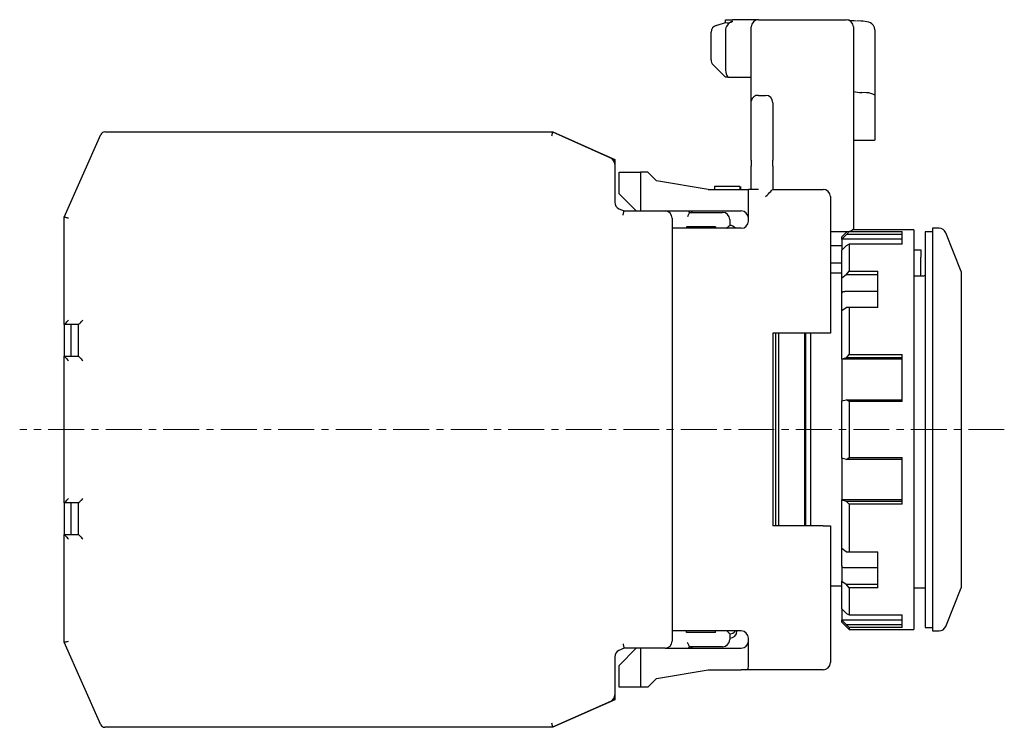
# Model space of a CAD drawing. Units: millimetres. Extents: x -164 to 14, y 71 to 180.
# Drawn here: x -164 to -96, y 75 to 124 of the extents above; entities that cross this region are included whole.
import ezdxf

# ---------------------------------------------------------------- set-up
doc = ezdxf.new("R2010")
doc.units = ezdxf.units.MM
doc.linetypes.add('CENTERX2', pattern=[4, 2.5, -0.5, 0.5, -0.5])
doc.layers.add('CENTER', color=7, linetype='CENTERX2', lineweight=13)
doc.layers.add('中線', color=3, linetype='Continuous', lineweight=25)

msp = doc.modelspace()

# ---------------------------------------------------------------- linework, layer by layer
at = {"layer": 'CENTER'}
msp.add_line((-95.544, 95.73), (-164.033, 95.73), dxfattribs=at)
at = {"layer": '中線'}
for p, q in [((-115.588, 123.837), (-114.944, 124.03)), ((-114.944, 124.03), (-114.944, 124.23)), ((-114.944, 124.23), (-114.444, 124.23)), ((-112.644, 124.23), (-114.444, 124.23)), ((-112.644, 124.23), (-106.544, 124.23)), ((-115.944, 121.437), (-115.944, 123.358)), ((-114.944, 123.575), (-114.944, 120.714)), ((-113.144, 118.578), (-113.144, 123.73)), ((-106.044, 123.73), (-106.044, 109.686)), ((-104.544, 123.52), (-104.544, 118.979)), ((-114.944, 120.23), (-115.798, 121.084)), ((-114.779, 120.23), (-114.944, 120.23)), ((-114.779, 120.23), (-113.144, 120.23)), ((-113.144, 114.453), (-113.144, 118.578)), ((-112.644, 118.968), (-112.144, 118.968)), ((-105.13, 119.144), (-105.459, 119.17)), ((-104.544, 118.979), (-104.544, 115.914)), ((-111.644, 118.451), (-111.644, 114.453)), ((-160.944, 110.508), (-158.387, 116.252)), ((-158.112, 116.43), (-126.973, 116.43)), ((-126.973, 116.43), (-122.941, 114.635)), ((-126.973, 116.43), (-126.944, 116.43)), ((-126.944, 116.43), (-122.644, 114.516)), ((-106.044, 115.844), (-104.574, 115.844)), ((-104.544, 115.914), (-104.544, 115.874)), ((-122.644, 114.516), (-122.644, 114.178)), ((-113.144, 114.453), (-113.144, 114.055)), ((-111.644, 114.055), (-111.644, 114.453)), ((-122.644, 114.178), (-122.644, 111.544)), ((-113.144, 112.43), (-113.144, 114.055)), ((-111.644, 114.055), (-111.644, 112.43)), ((-122.344, 112.13), (-122.344, 113.63)), ((-122.344, 113.63), (-120.844, 113.63)), ((-120.844, 113.63), (-120.844, 110.93)), ((-120.344, 113.63), (-120.844, 113.63)), ((-119.744, 113.03), (-120.344, 113.63)), ((-116.144, 112.43), (-119.744, 113.03)), ((-116.144, 112.43), (-113.844, 112.43)), ((-115.705, 112.63), (-115.705, 112.43)), ((-113.937, 112.63), (-115.705, 112.63)), ((-113.937, 112.63), (-113.937, 112.43)), ((-113.916, 112.63), (-113.916, 112.43)), ((-113.897, 112.63), (-113.897, 112.43)), ((-113.844, 112.43), (-113.344, 112.43)), ((-113.344, 110.23), (-113.344, 112.43)), ((-112.644, 112.43), (-113.344, 112.43)), ((-111.644, 112.43), (-108.144, 112.43)), ((-122.344, 112.13), (-121.144, 110.93)), ((-107.644, 111.93), (-107.644, 102.43)), ((-122.348, 111.087), (-121.996, 110.93)), ((-160.944, 103.03), (-160.944, 110.508)), ((-121.996, 110.93), (-119.144, 110.93)), ((-119.144, 110.93), (-113.844, 110.93)), ((-118.644, 110.43), (-118.644, 109.73)), ((-117.534, 110.93), (-117.444, 110.83)), ((-117.444, 110.83), (-115.144, 110.83)), ((-117.344, 110.93), (-117.244, 110.83)), ((-114.644, 110.33), (-114.644, 109.93)), ((-118.644, 109.73), (-118.644, 81.73)), ((-113.844, 109.73), (-118.644, 109.73)), ((-115.644, 109.83), (-117.644, 109.83)), ((-117.644, 109.83), (-117.644, 109.73)), ((-115.644, 109.83), (-115.644, 109.73)), ((-101.844, 109.63), (-106.069, 109.63)), ((-106.044, 109.686), (-106.044, 109.63)), ((-101.844, 109.63), (-101.844, 81.83)), ((-100.083, 109.73), (-100.544, 109.73)), ((-100.544, 109.73), (-100.544, 81.73)), ((-106.544, 109.478), (-107.644, 109.478)), ((-106.495, 109.48), (-106.844, 109.13)), ((-106.525, 109.291), (-106.844, 108.981)), ((-106.844, 108.981), (-106.844, 109.13)), ((-102.644, 108.981), (-106.844, 108.981)), ((-106.844, 108.981), (-106.844, 108.204)), ((-106.525, 109.291), (-106.344, 109.495)), ((-102.644, 109.291), (-106.525, 109.291)), ((-106.344, 109.495), (-102.644, 109.495)), ((-102.644, 108.624), (-102.644, 109.495)), ((-100.544, 109.48), (-101.044, 109.48)), ((-101.044, 109.48), (-101.044, 81.98)), ((-98.544, 106.73), (-99.619, 109.416)), ((-106.844, 108.515), (-107.644, 108.515)), ((-106.844, 108.204), (-106.543, 108.497)), ((-106.344, 108.624), (-106.543, 108.497)), ((-106.344, 108.624), (-106.344, 106.736)), ((-102.644, 108.624), (-106.344, 108.624)), ((-101.844, 108.23), (-101.344, 108.23)), ((-101.344, 108.23), (-101.344, 107.73)), ((-106.844, 106.269), (-106.844, 108.204)), ((-101.344, 106.43), (-101.344, 107.73)), ((-106.844, 107.309), (-107.644, 107.309)), ((-106.844, 106.613), (-107.644, 106.613)), ((-106.543, 106.484), (-106.844, 106.269)), ((-106.844, 105.2), (-106.844, 106.269)), ((-106.543, 106.484), (-106.344, 106.736)), ((-104.344, 106.484), (-106.543, 106.484)), ((-106.344, 106.736), (-104.344, 106.736)), ((-104.344, 104.221), (-104.344, 106.736)), ((-101.844, 106.43), (-101.144, 106.43)), ((-98.544, 106.73), (-98.544, 84.73)), ((-106.844, 104.032), (-106.844, 105.2)), ((-104.344, 105.343), (-106.644, 105.343)), ((-106.844, 104.006), (-106.543, 104.221)), ((-106.344, 104.221), (-106.543, 104.221)), ((-104.344, 104.221), (-106.344, 104.221)), ((-106.344, 104.221), (-106.344, 100.94)), ((-106.844, 100.626), (-106.844, 104.006)), ((-160.944, 103.03), (-160.944, 100.83)), ((-159.944, 103.03), (-160.944, 103.03)), ((-160.444, 100.83), (-160.444, 103.03)), ((-159.944, 100.83), (-159.944, 103.03)), ((-108.144, 102.43), (-111.644, 102.43)), ((-111.644, 102.43), (-111.644, 89.03)), ((-111.444, 89.03), (-111.444, 102.43)), ((-111.244, 102.43), (-111.244, 89.03)), ((-109.444, 102.43), (-109.444, 89.03)), ((-109.344, 89.03), (-109.344, 102.43)), ((-109.027, 102.43), (-109.027, 89.03)), ((-107.644, 102.43), (-108.144, 102.43)), ((-160.944, 100.83), (-159.944, 100.83)), ((-160.944, 90.63), (-160.944, 100.83)), ((-106.525, 100.709), (-106.844, 100.626)), ((-106.525, 100.709), (-106.344, 100.94)), ((-102.644, 100.709), (-106.525, 100.709)), ((-106.344, 100.94), (-102.644, 100.94)), ((-102.644, 97.679), (-102.644, 100.94)), ((-109.344, 100.23), (-109.444, 100.23)), ((-102.644, 100.626), (-106.844, 100.626)), ((-106.844, 100.626), (-106.844, 97.728)), ((-106.844, 97.728), (-106.543, 97.806)), ((-106.844, 93.733), (-106.844, 97.728)), ((-106.344, 97.679), (-106.543, 97.806)), ((-106.543, 97.806), (-102.644, 97.806)), ((-106.344, 97.679), (-106.344, 93.799)), ((-102.644, 97.679), (-106.344, 97.679)), ((-106.525, 93.65), (-106.844, 93.733)), ((-106.844, 93.733), (-106.844, 90.835)), ((-106.525, 93.65), (-106.344, 93.799)), ((-102.644, 93.65), (-106.525, 93.65)), ((-106.344, 93.799), (-102.644, 93.799)), ((-102.644, 90.537), (-102.644, 93.799)), ((-109.344, 91.53), (-109.444, 91.53)), ((-160.944, 90.63), (-160.944, 88.43)), ((-159.944, 90.63), (-160.944, 90.63)), ((-160.444, 88.43), (-160.444, 90.63)), ((-159.944, 88.43), (-159.944, 90.63)), ((-102.644, 90.835), (-106.844, 90.835)), ((-106.844, 90.835), (-106.543, 90.757)), ((-106.844, 87.454), (-106.844, 90.835)), ((-106.344, 90.537), (-106.543, 90.757)), ((-106.543, 90.757), (-102.644, 90.757)), ((-106.344, 90.537), (-106.344, 87.24)), ((-102.644, 90.537), (-106.344, 90.537)), ((-160.944, 80.953), (-160.944, 88.43)), ((-160.944, 88.43), (-159.944, 88.43)), ((-108.144, 89.03), (-111.644, 89.03)), ((-108.144, 89.03), (-107.644, 89.03)), ((-107.644, 89.03), (-107.644, 79.53)), ((-106.543, 87.24), (-106.844, 87.454)), ((-106.844, 86.261), (-106.844, 87.439)), ((-106.543, 87.24), (-106.344, 87.24)), ((-106.344, 87.24), (-104.344, 87.24)), ((-104.344, 84.725), (-104.344, 87.24)), ((-106.844, 86.261), (-106.844, 85.191)), ((-104.344, 86.118), (-106.644, 86.118)), ((-106.844, 85.191), (-106.543, 84.977)), ((-106.844, 83.256), (-106.844, 85.191)), ((-106.344, 84.725), (-106.543, 84.977)), ((-106.543, 84.977), (-104.344, 84.977)), ((-106.844, 84.847), (-107.644, 84.847)), ((-106.344, 84.725), (-106.344, 82.844)), ((-104.344, 84.725), (-106.344, 84.725)), ((-101.844, 84.73), (-101.044, 84.73)), ((-99.619, 82.045), (-98.544, 84.73)), ((-106.525, 82.946), (-106.844, 83.256)), ((-106.844, 83.256), (-106.844, 82.48)), ((-106.525, 82.946), (-106.344, 82.844)), ((-102.644, 82.48), (-106.844, 82.48)), ((-106.844, 82.48), (-106.543, 82.187)), ((-106.844, 82.33), (-106.844, 82.48)), ((-106.844, 82.33), (-106.344, 81.83)), ((-106.344, 81.968), (-106.543, 82.187)), ((-106.543, 82.187), (-102.644, 82.187)), ((-106.344, 82.844), (-102.644, 82.844)), ((-102.644, 81.968), (-102.644, 82.844)), ((-118.644, 81.73), (-118.644, 81.03)), ((-113.844, 81.73), (-118.644, 81.73)), ((-117.644, 81.63), (-117.644, 81.73)), ((-115.644, 81.63), (-117.644, 81.63)), ((-115.644, 81.63), (-115.644, 81.73)), ((-114.644, 81.53), (-114.644, 81.13)), ((-106.344, 81.968), (-106.344, 81.83)), ((-102.644, 81.968), (-106.344, 81.968)), ((-106.344, 81.83), (-101.844, 81.83)), ((-101.044, 81.98), (-100.544, 81.98)), ((-100.544, 81.73), (-100.083, 81.73)), ((-158.387, 75.208), (-160.944, 80.953)), ((-113.344, 79.53), (-113.344, 81.23)), ((-121.996, 80.53), (-122.348, 80.374)), ((-121.144, 80.53), (-122.344, 79.33)), ((-119.144, 80.53), (-121.996, 80.53)), ((-120.844, 80.53), (-120.844, 77.83)), ((-119.144, 80.53), (-113.844, 80.53)), ((-117.444, 80.63), (-117.534, 80.53)), ((-115.144, 80.63), (-117.444, 80.63)), ((-117.244, 80.63), (-117.344, 80.53)), ((-122.644, 79.917), (-122.644, 77.282)), ((-113.344, 79.23), (-113.344, 79.53)), ((-122.344, 77.83), (-122.344, 79.33)), ((-119.744, 78.43), (-116.144, 79.03)), ((-116.144, 79.03), (-113.844, 79.03)), ((-113.544, 79.03), (-113.844, 79.03)), ((-108.144, 79.03), (-113.544, 79.03)), ((-120.344, 77.83), (-119.744, 78.43)), ((-120.844, 77.83), (-122.344, 77.83)), ((-120.344, 77.83), (-120.844, 77.83)), ((-122.941, 76.826), (-126.973, 75.03)), ((-122.644, 76.945), (-126.944, 75.03)), ((-122.644, 77.282), (-122.644, 76.945)), ((-126.973, 75.03), (-158.112, 75.03)), ((-126.944, 75.03), (-126.973, 75.03))]:
    msp.add_line(p, q, dxfattribs=at)
for points in [[(-105.441, 124.128), (-105.525, 124.135), (-105.776, 124.155)], [(-104.549, 123.52), (-104.57, 123.682), (-104.649, 123.834), (-104.749, 123.937), (-104.855, 124.004), (-104.969, 124.05), (-105.118, 124.087), (-105.367, 124.121), (-105.457, 124.128)], [(-126.973, 116.43), (-126.975, 116.425), (-126.978, 116.407), (-126.984, 116.38), (-126.992, 116.342), (-127.002, 116.297), (-127.013, 116.245), (-127.025, 116.189), (-127.037, 116.13)], [(-126.947, 116.418), (-126.946, 116.425), (-126.944, 116.43)], [(-126.944, 116.43), (-126.945, 116.426), (-126.947, 116.418)], [(-104.544, 115.874), (-104.554, 115.85), (-104.574, 115.844)], [(-122.731, 114.46), (-122.695, 114.483), (-122.667, 114.501), (-122.65, 114.512), (-122.644, 114.516)], [(-112.144, 111.93), (-112.047, 112.028), (-111.953, 112.122), (-111.867, 112.208), (-111.791, 112.284), (-111.729, 112.346), (-111.682, 112.392), (-111.654, 112.421), (-111.644, 112.43)], [(-160.944, 110.508), (-160.939, 110.506), (-160.921, 110.503), (-160.894, 110.497), (-160.856, 110.489), (-160.811, 110.479), (-160.759, 110.468), (-160.703, 110.456), (-160.644, 110.444)], [(-122.06, 110.63), (-122.047, 110.689), (-122.035, 110.745), (-122.024, 110.797), (-122.015, 110.842), (-122.007, 110.88), (-122.001, 110.907), (-121.997, 110.925), (-121.996, 110.93)], [(-117.444, 110.83), (-117.447, 110.825), (-117.455, 110.807), (-117.467, 110.78), (-117.484, 110.742), (-117.504, 110.697), (-117.527, 110.645), (-117.552, 110.589), (-117.578, 110.53)], [(-114.844, 109.73), (-114.83, 109.745), (-114.778, 109.797), (-114.732, 109.842), (-114.695, 109.88), (-114.667, 109.907), (-114.65, 109.925), (-114.644, 109.93)], [(-106.044, 109.686), (-106.076, 109.615), (-106.17, 109.55), (-106.312, 109.503), (-106.475, 109.48), (-106.544, 109.478)], [(-106.844, 105.2), (-106.833, 105.247), (-106.8, 105.29), (-106.749, 105.321), (-106.687, 105.339), (-106.644, 105.343)], [(-160.944, 103.03), (-160.939, 103.036), (-160.921, 103.053), (-160.894, 103.081), (-160.856, 103.118), (-160.811, 103.164), (-160.759, 103.216), (-160.703, 103.272), (-160.644, 103.33)], [(-159.944, 103.03), (-159.939, 103.036), (-159.921, 103.053), (-159.894, 103.081), (-159.856, 103.118), (-159.811, 103.164), (-159.759, 103.216), (-159.703, 103.272), (-159.644, 103.33)], [(-160.944, 100.83), (-160.939, 100.825), (-160.921, 100.807), (-160.894, 100.78), (-160.856, 100.742), (-160.811, 100.697), (-160.759, 100.645), (-160.703, 100.589), (-160.644, 100.53)], [(-159.944, 100.83), (-159.939, 100.825), (-159.921, 100.807), (-159.894, 100.78), (-159.856, 100.742), (-159.811, 100.697), (-159.759, 100.645), (-159.703, 100.589), (-159.644, 100.53)], [(-160.944, 90.63), (-160.939, 90.636), (-160.921, 90.653), (-160.894, 90.681), (-160.856, 90.718), (-160.811, 90.764), (-160.759, 90.816), (-160.703, 90.872), (-160.644, 90.93)], [(-159.944, 90.63), (-159.94, 90.635), (-159.926, 90.648), (-159.904, 90.671), (-159.874, 90.7), (-159.837, 90.737), (-159.794, 90.78), (-159.747, 90.828), (-159.696, 90.878), (-159.644, 90.93)], [(-160.944, 88.43), (-160.939, 88.425), (-160.921, 88.407), (-160.894, 88.38), (-160.856, 88.342), (-160.811, 88.297), (-160.759, 88.245), (-160.703, 88.189), (-160.644, 88.13)], [(-159.944, 88.43), (-159.939, 88.425), (-159.921, 88.407), (-159.894, 88.38), (-159.856, 88.342), (-159.811, 88.297), (-159.759, 88.245), (-159.703, 88.189), (-159.644, 88.13)], [(-106.644, 86.118), (-106.71, 86.126), (-106.768, 86.149), (-106.813, 86.184), (-106.839, 86.228), (-106.844, 86.261)], [(-114.644, 81.53), (-114.649, 81.535), (-114.662, 81.548), (-114.685, 81.571), (-114.714, 81.6), (-114.751, 81.637), (-114.794, 81.68), (-114.842, 81.728), (-114.844, 81.73)], [(-160.944, 80.953), (-160.939, 80.954), (-160.921, 80.958), (-160.894, 80.964), (-160.856, 80.972), (-160.811, 80.981), (-160.759, 80.992), (-160.703, 81.004), (-160.644, 81.017)], [(-122.06, 80.83), (-122.047, 80.772), (-122.035, 80.716), (-122.024, 80.664), (-122.015, 80.618), (-122.007, 80.581), (-122.001, 80.553), (-121.997, 80.536), (-121.996, 80.53)], [(-117.444, 80.63), (-117.446, 80.635), (-117.452, 80.648), (-117.462, 80.671), (-117.476, 80.7), (-117.492, 80.737), (-117.511, 80.78), (-117.533, 80.828), (-117.555, 80.878), (-117.578, 80.93)], [(-113.544, 79.03), (-113.446, 79.04), (-113.38, 79.079), (-113.351, 79.147), (-113.344, 79.23)], [(-122.644, 76.945), (-122.65, 76.949), (-122.667, 76.96), (-122.695, 76.978), (-122.731, 77.001)], [(-127.037, 75.33), (-127.025, 75.272), (-127.013, 75.216), (-127.002, 75.164), (-126.992, 75.118), (-126.984, 75.081), (-126.978, 75.053), (-126.975, 75.036), (-126.973, 75.03)], [(-126.947, 75.042), (-126.945, 75.035), (-126.944, 75.03)], [(-126.944, 75.03), (-126.945, 75.035), (-126.947, 75.042)]]:
    msp.add_lwpolyline(points, dxfattribs=at)
for centre, radius, start, end in [((-114.798, 124.614), 0.602, 255.90368, 305.93244), ((-114.177, 123.382), 0.791, 109.73559, 165.86207), ((-112.644, 123.73), 0.5, 90, 180), ((-106.544, 123.73), 0.5, 0, 90), ((-105.271, 133.324), 9.182, 262.68892, 266.48229), ((-115.444, 123.358), 0.5, 106.69924, 180), ((-115.444, 121.437), 0.5, 180, 225), ((-113.87, 120.811), 1.079, 185.18888, 212.58699), ((-105.356, 123.125), 3.956, 259.98375, 268.51829), ((-112.699, 118.522), 0.449, 83.0573, 172.934), ((-112.154, 118.459), 0.51, 359.17807, 88.93268), ((-105.089, 118.168), 0.977, 56.12332, 92.42318), ((-158.112, 116.13), 0.3, 90, 156), ((-123.144, 114.178), 0.5, 0, 66), ((-108.144, 111.93), 0.5, 0, 90), ((-122.144, 111.544), 0.5, 180, 246), ((-119.144, 110.43), 0.5, 0, 90), ((-115.144, 110.33), 0.5, 0, 90), ((-113.844, 110.43), 0.5, 0.0001, 89.9999), ((-114.644, 109.43), 0.5, 36.8699, 90), ((-113.844, 110.23), 0.5, 270, 0), ((-100.083, 109.23), 0.5, 21.80141, 90), ((-101.144, 106.728), 0.298, 269.95946, 289.58691), ((-114.644, 82.03), 0.5, 270, 323.1301), ((-114.644, 81.73), 0.5, 270, 0), ((-113.844, 81.23), 0.5, 0, 90), ((-100.083, 82.23), 0.5, 270, 338.19859), ((-119.144, 81.03), 0.5, 270, 0), ((-115.144, 81.13), 0.5, 270, 0), ((-113.844, 81.03), 0.5, 270.00023, 359.99977), ((-122.144, 79.917), 0.5, 114, 180), ((-108.144, 79.53), 0.5, 270, 0), ((-123.144, 77.282), 0.5, 294, 0), ((-158.112, 75.33), 0.3, 204, 270)]:
    msp.add_arc(centre, radius, start, end, dxfattribs=at)

doc.saveas('drawing.dxf')
